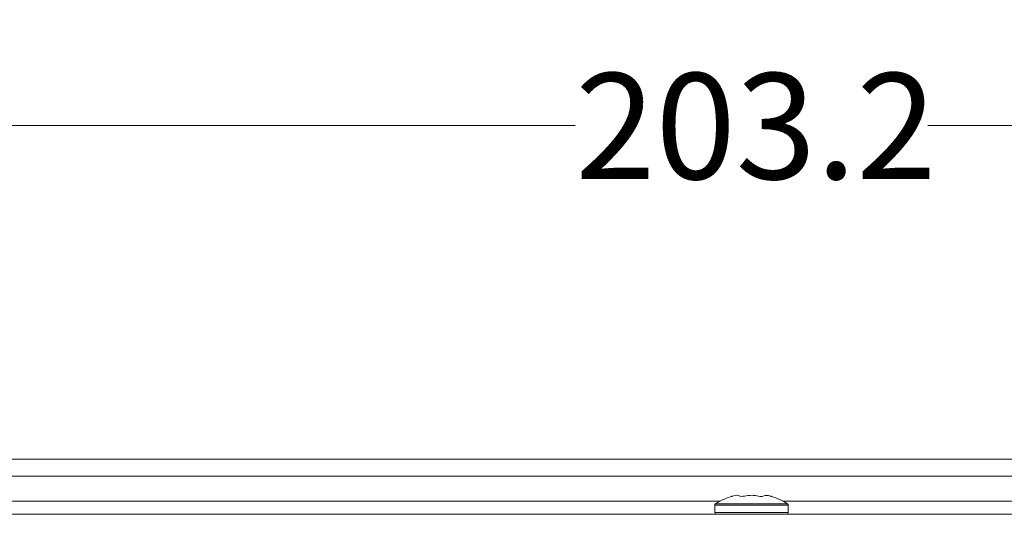
# Model space of a CAD drawing. Units: millimetres. Extents: x 2 to 418, y 2 to 295.
# Drawn here: x 303 to 333, y 213 to 228 of the extents above; entities that cross this region are included whole.
import ezdxf

# ---------------------------------------------------------------- set-up
doc = ezdxf.new("R2010")
doc.units = ezdxf.units.MM
doc.styles.add('SLDTEXTSTYLE0', font='TXT', dxfattribs={"width": 0.75})
doc.dimstyles.new('SLDDIMSTYLE0', dxfattribs={"dimtxt": 3.175, "dimasz": 3.302, "dimexe": 0, "dimexo": 0.0625, "dimgap": 0.79375, "dimtad": 0, "dimtih": 1, "dimtoh": 1, "dimlfac": 2, "dimrnd": 1e-09, "dimzin": 12, "dimdsep": 46, "dimtxsty": 'SLDTEXTSTYLE0', "dimsah": 1, "dimcen": 0.09, "dimadec": 0, "dimazin": 3, "dimtfac": 1, "dimtofl": 0, "dimtmove": 0, "dimatfit": 3, "dimfxl": 1, "dimfrac": 2, "dimtolj": 1, "dimtzin": 12, "dimarcsym": 0})

# ---------------------------------------------------------------- blocks, each defined once
blk = doc.blocks.new('_D_5')
at = {"color": 7, "linetype": 'Continuous', "lineweight": 0}
for p, q in [((274.273, 215.376), (274.273, 228.281)), ((375.873, 215.376), (375.873, 228.281)), ((274.273, 225.106), (319.795, 225.106)), ((375.873, 225.106), (330.352, 225.106))]:
    blk.add_line(p, q, dxfattribs=at)
for points in [[(274.273, 225.106), (277.575, 224.598), (277.575, 225.614)], [(375.873, 225.106), (372.571, 225.614), (372.571, 224.598)]]:
    blk.add_solid(points, dxfattribs=at)
at = {"color": 7, "linetype": 'Continuous', "lineweight": 0, "insert": (319.795, 226.679), "char_height": 3.175, "attachment_point": 1, "style": 'SLDTEXTSTYLE0'}
blk.add_mtext('203.2', dxfattribs=at)

msp = doc.modelspace()

# ---------------------------------------------------------------- linework, layer by layer
at = {"color": 7, "linetype": 'Continuous', "lineweight": 15}
for p, q in [((275.2732, 215.1064), (374.8732, 215.1064)), ((370.5982, 214.6064), (279.5482, 214.6064)), ((283.4824, 213.8564), (324.139, 213.8564)), ((323.9732, 213.7312), (323.9732, 213.5083)), ((326.0074, 213.8564), (366.664, 213.8564)), ((326.1732, 213.5083), (326.1732, 213.7312)), ((278.1982, 213.4583), (371.9482, 213.4583))]:
    msp.add_line(p, q, dxfattribs=at)
at = {"color": 8, "linetype": 'Continuous', "lineweight": 15}
for p, q in [((325.0732, 213.7312), (323.9732, 213.7312)), ((323.9963, 213.7733), (325.0732, 213.7733)), ((325.0732, 213.7733), (326.1501, 213.7733)), ((326.1732, 213.7312), (325.0732, 213.7312)), ((323.9732, 213.5083), (326.1732, 213.5083))]:
    msp.add_line(p, q, dxfattribs=at)
at = {"color": 7, "linetype": 'Continuous', "lineweight": 15, "flags": 128}
for points in [[(324.4744, 213.9962), (324.4737, 213.996), (324.4822, 213.9983), (324.5003, 214.003), (324.511, 214.0058)], [(325.6354, 214.0058), (325.6576, 214), (325.6706, 213.9966), (325.672, 213.9962)]]:
    msp.add_lwpolyline(points, dxfattribs=at)
at = {"color": 7, "linetype": 'Continuous', "lineweight": 15}
for centre, radius, start, end in [((324.6176, 213.8172), 0.2167, 60.5114, 119.4886), ((325.0732, 213.0088), 1.0195, 77.92396, 102.07604), ((325.5288, 213.7536), 0.2738, 67.07558, 112.92442), ((324.0232, 213.7312), 0.05, 122.57897, 180), ((325.0732, 212.088), 2, 107.44702, 122.57897), ((324.7921, 214.2176), 0.2224, 252.25033, 287.74967), ((325.3543, 214.19), 0.1963, 249.7912, 290.2088), ((325.0732, 212.088), 2, 57.42103, 72.5488), ((326.1232, 213.7312), 0.05, 0, 57.42103), ((324.0232, 213.5083), 0.05, 180, 270), ((326.1232, 213.5083), 0.05, 270, 0)]:
    msp.add_arc(centre, radius, start, end, dxfattribs=at)

# ---------------------------------------------------------------- dimensions: what is measured, and where the dimension line sits
at = {"color": 7, "linetype": 'Continuous', "lineweight": 0}
dim = msp.add_linear_dim(base=(375.8732, 225.1064), p1=(274.2732, 214.1064), p2=(375.8732, 214.1064), dimstyle='SLDDIMSTYLE0', dxfattribs=at)
dim.commit()
dim.dimension.update_dxf_attribs({"geometry": '_D_5', "text_midpoint": (325.0732, 225.1064), "dimtype": 160})

doc.saveas('drawing.dxf')
